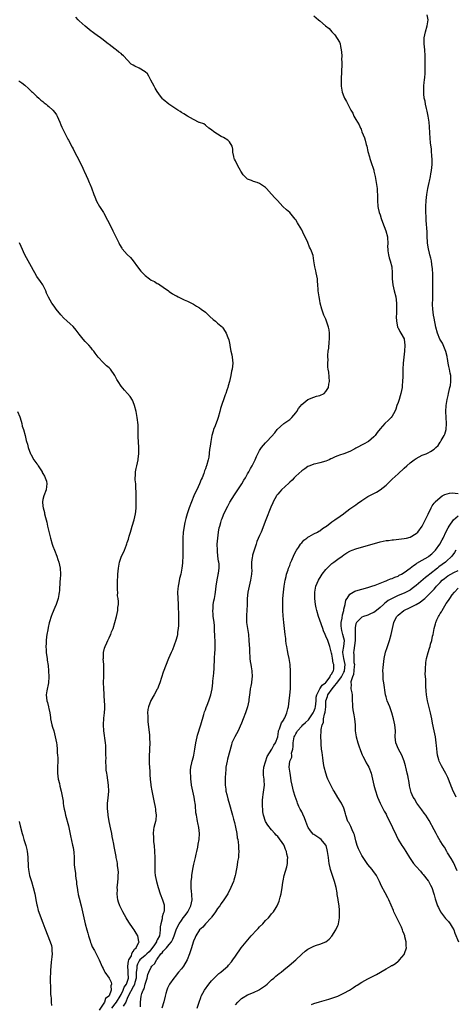
# Model space of a CAD drawing. Units: inches. Extents: x 2508000 to 2511000, y 1524000 to 1527000.
# Drawn here: x 2509093 to 2509238, y 1526308 to 1526635 of the extents above; entities that cross this region are included whole.
import ezdxf

# ---------------------------------------------------------------- set-up
doc = ezdxf.new("R2010")
doc.units = ezdxf.units.IN
doc.header["$MEASUREMENT"] = 0
doc.layers.add('LD25081524_10ft', color=83, linetype='Continuous')

msp = doc.modelspace()

# ---------------------------------------------------------------- linework, layer by layer
at = {"layer": 'LD25081524_10ft'}
for points, elevation in [([(2509133.4, 1526307.4), (2509133.43, 1526309), (2509133.64, 1526311), (2509133.92, 1526311.92), (2509134.34, 1526313), (2509134.59, 1526313.41), (2509135, 1526314.92), (2509135.66, 1526317), (2509135.85, 1526318.15), (2509136.15, 1526319), (2509137, 1526320.62), (2509137.22, 1526321), (2509138.17, 1526321.83), (2509138.78, 1526323), (2509139, 1526323.28), (2509140.21, 1526325), (2509140.6, 1526325.39), (2509141, 1526325.93), (2509142.02, 1526327), (2509143, 1526328.12), (2509143.67, 1526329), (2509144.12, 1526329.88), (2509144.57, 1526331), (2509145, 1526332.36), (2509145.24, 1526333), (2509145.8, 1526334.2), (2509146.26, 1526335), (2509147, 1526336.12), (2509147.65, 1526337), (2509148.21, 1526337.79), (2509149.16, 1526339), (2509150.2, 1526341), (2509150.56, 1526343), (2509150.53, 1526344.53), (2509150.49, 1526345), (2509150.38, 1526345.62), (2509150.27, 1526347), (2509150.3, 1526348.3), (2509150.23, 1526349), (2509150.43, 1526350.43), (2509150.48, 1526351), (2509150.86, 1526353.14), (2509151.19, 1526354.81), (2509151.69, 1526357), (2509151.9, 1526358.1), (2509152.14, 1526359), (2509152.45, 1526360.45), (2509152.6, 1526361.4), (2509152.89, 1526363), (2509153.04, 1526365), (2509152.83, 1526367), (2509152.47, 1526368.47), (2509152.37, 1526369), (2509152.26, 1526369.74), (2509151.99, 1526371), (2509151.86, 1526371.86), (2509151.74, 1526374.26), (2509151.62, 1526375), (2509151.51, 1526375.51), (2509151.29, 1526377), (2509150.82, 1526379), (2509150.38, 1526381), (2509150.24, 1526382.24), (2509150.11, 1526383), (2509150.11, 1526384.11), (2509150.01, 1526385), (2509149.99, 1526386.01), (2509150.11, 1526387), (2509150.45, 1526388.45), (2509150.54, 1526389), (2509151, 1526390.46), (2509151.15, 1526391), (2509151.52, 1526393), (2509151.79, 1526395), (2509152.02, 1526396.02), (2509152.21, 1526397), (2509152.38, 1526397.62), (2509153.47, 1526401), (2509154.5, 1526404.5), (2509154.71, 1526405.29), (2509155, 1526406.04), (2509155.23, 1526406.77), (2509155.55, 1526407.55), (2509156.09, 1526409), (2509156.3, 1526409.7), (2509156.79, 1526411), (2509157.24, 1526413), (2509157.48, 1526415), (2509157.51, 1526415.51), (2509157.78, 1526418.22), (2509157.86, 1526419.86), (2509158.03, 1526423), (2509158.16, 1526425), (2509158.18, 1526425.82), (2509158.25, 1526427), (2509158.21, 1526429), (2509158.12, 1526430.12), (2509158.11, 1526431), (2509158.03, 1526432.03), (2509158.04, 1526433), (2509157.98, 1526434.02), (2509157.88, 1526435), (2509157.78, 1526435.78), (2509157.6, 1526437), (2509157.59, 1526437.59), (2509157.44, 1526439), (2509157.53, 1526439.53), (2509157.62, 1526441), (2509157.8, 1526442.2), (2509158.01, 1526443), (2509158.24, 1526444.24), (2509158.35, 1526445), (2509158.6, 1526447), (2509158.9, 1526449.1), (2509159.21, 1526450.79), (2509159.28, 1526451), (2509159.37, 1526451.37), (2509159.61, 1526453), (2509159.55, 1526454.45), (2509159.48, 1526455), (2509159.35, 1526455.35), (2509159.16, 1526457), (2509159, 1526458.65), (2509158.97, 1526459), (2509158.95, 1526460.95), (2509159.07, 1526463), (2509159.34, 1526465), (2509159.61, 1526466.39), (2509159.77, 1526467), (2509160.13, 1526468.13), (2509160.37, 1526469), (2509160.52, 1526469.48), (2509161, 1526470.66), (2509161.15, 1526471), (2509162.43, 1526473.57), (2509163.14, 1526474.86), (2509164.65, 1526477.35), (2509167.05, 1526481), (2509167.77, 1526482.23), (2509168.29, 1526483), (2509169, 1526484.32), (2509169.42, 1526485), (2509169.95, 1526486.05), (2509170.55, 1526487), (2509171.53, 1526489), (2509171.97, 1526490.03), (2509172.45, 1526491), (2509173, 1526492.05), (2509173.63, 1526493), (2509175, 1526494.65), (2509175.18, 1526494.82), (2509175.42, 1526495), (2509177, 1526496.69), (2509178.04, 1526497.96), (2509178.82, 1526499), (2509181.09, 1526501), (2509183, 1526502.39), (2509183.67, 1526503), (2509185, 1526504.57), (2509185.33, 1526505), (2509185.96, 1526506.04), (2509187, 1526507.31), (2509189, 1526508.95), (2509191, 1526509.78), (2509191.94, 1526510.06), (2509193, 1526510.32), (2509194.41, 1526511), (2509195, 1526511.62), (2509195.87, 1526513), (2509195.98, 1526514.02), (2509196.24, 1526515), (2509195.97, 1526518.03), (2509195.77, 1526519), (2509195.67, 1526519.67), (2509195.69, 1526521), (2509195.77, 1526522.23), (2509195.72, 1526523), (2509195.71, 1526523.71), (2509195.83, 1526525), (2509196, 1526526), (2509196.09, 1526528.09), (2509196.21, 1526529), (2509196.23, 1526529.77), (2509196.23, 1526531), (2509196.09, 1526532.09), (2509195.94, 1526533), (2509195.38, 1526534.62), (2509195.26, 1526535), (2509195, 1526535.62), (2509194.36, 1526537), (2509193.62, 1526539), (2509193.14, 1526541), (2509193, 1526541.85), (2509192.77, 1526543), (2509192.49, 1526545), (2509192.47, 1526545.53), (2509192.36, 1526547), (2509192.24, 1526548.24), (2509192.2, 1526549), (2509191.82, 1526551), (2509191.71, 1526551.71), (2509191.36, 1526553), (2509191.02, 1526554.98), (2509190.75, 1526556.75), (2509190.22, 1526558.22), (2509189.9, 1526559), (2509189.55, 1526559.55), (2509188.97, 1526561.03), (2509188.1, 1526563), (2509187.72, 1526563.72), (2509187, 1526565.23), (2509185.92, 1526567), (2509185.6, 1526567.6), (2509185, 1526568.64), (2509184.84, 1526568.84), (2509183, 1526571.06), (2509181.97, 1526571.97), (2509180.75, 1526573), (2509178.94, 1526575), (2509178, 1526576), (2509177.11, 1526577), (2509177, 1526577.1), (2509175.32, 1526579), (2509175, 1526579.3), (2509174.01, 1526580.01), (2509173, 1526580.7), (2509172.15, 1526581), (2509171, 1526581.36), (2509170.35, 1526581.65), (2509169, 1526582.12), (2509167.54, 1526583.54), (2509166.74, 1526584.74), (2509166.64, 1526585), (2509166.2, 1526585.8), (2509165.51, 1526587), (2509165, 1526588.17), (2509164.7, 1526588.7), (2509164.54, 1526589), (2509164.4, 1526589.6), (2509164.14, 1526591), (2509164.06, 1526592.06), (2509163.87, 1526593), (2509163, 1526594.5), (2509162.43, 1526595), (2509161, 1526595.87), (2509160.27, 1526596.27), (2509159, 1526597.07), (2509157.83, 1526597.83), (2509157, 1526598.52), (2509156.17, 1526599), (2509155, 1526600), (2509154.42, 1526600.42), (2509153, 1526600.89), (2509152.94, 1526600.94), (2509151, 1526601.86), (2509149, 1526603.02), (2509147.81, 1526603.81), (2509147, 1526604.23), (2509146.55, 1526604.55), (2509145.78, 1526605), (2509142.83, 1526607), (2509141, 1526608.55), (2509140.78, 1526608.78), (2509139.54, 1526610.46), (2509139, 1526611.16), (2509138.3, 1526612.3), (2509137.96, 1526613), (2509136.9, 1526615), (2509136.23, 1526616.23), (2509135.75, 1526617), (2509135, 1526617.76), (2509133, 1526618.95), (2509131.55, 1526619.55), (2509131, 1526619.9), (2509130.29, 1526620.29), (2509127.76, 1526623), (2509127.37, 1526623.37), (2509127, 1526623.75), (2509126.22, 1526624.22), (2509125.31, 1526625), (2509125, 1526625.21), (2509124, 1526626), (2509123, 1526626.75), (2509122.72, 1526627), (2509121.73, 1526627.73), (2509121, 1526628.33), (2509120.1, 1526629), (2509119, 1526629.76), (2509118.29, 1526630.29), (2509117.36, 1526631), (2509117, 1526631.25), (2509115, 1526632.84), (2509113, 1526634.68), (2509112.69, 1526635), (2509111.89, 1526635.89)], 7580), ([(2509191, 1526636.26), (2509192.51, 1526635), (2509193, 1526634.63), (2509194.91, 1526633), (2509196.06, 1526632.06), (2509196.99, 1526631), (2509197.97, 1526629.97), (2509198.8, 1526628.8), (2509199.51, 1526627.51), (2509199.72, 1526627), (2509199.89, 1526626.11), (2509200.15, 1526625), (2509200.23, 1526624.23), (2509200.27, 1526623), (2509200.24, 1526621.76), (2509200.28, 1526621), (2509200.28, 1526620.28), (2509200.24, 1526617.76), (2509200.18, 1526617), (2509200.09, 1526616.09), (2509200.08, 1526615), (2509200.11, 1526613.89), (2509200.07, 1526613), (2509200.39, 1526611), (2509201, 1526609.55), (2509201.19, 1526609), (2509201.88, 1526607.88), (2509202.28, 1526607), (2509203, 1526605.69), (2509203.33, 1526605), (2509203.95, 1526603.95), (2509204.35, 1526603), (2509205, 1526601.88), (2509205.48, 1526601), (2509206.08, 1526600.08), (2509206.52, 1526599), (2509206.69, 1526598.69), (2509207, 1526597.81), (2509207.84, 1526595.84), (2509208.03, 1526595), (2509208.39, 1526593.61), (2509208.58, 1526593), (2509209, 1526591.28), (2509209.49, 1526589.49), (2509209.6, 1526589), (2509209.93, 1526587.93), (2509210.9, 1526585.1), (2509211, 1526584.74), (2509211.43, 1526583), (2509211.78, 1526581), (2509212.02, 1526579), (2509212.09, 1526577.91), (2509212.13, 1526577), (2509212.12, 1526576.12), (2509212.14, 1526575), (2509212.27, 1526573), (2509212.42, 1526572.42), (2509212.7, 1526571), (2509213, 1526570.26), (2509213.39, 1526569), (2509213.87, 1526567.87), (2509214.39, 1526566.39), (2509214.98, 1526565), (2509215.47, 1526563), (2509215.53, 1526562.47), (2509215.59, 1526561), (2509215.52, 1526559.52), (2509215.55, 1526559), (2509215.65, 1526558.35), (2509215.79, 1526557), (2509216.04, 1526556.04), (2509216.38, 1526555), (2509216.89, 1526553), (2509217.04, 1526551), (2509217.08, 1526549), (2509217.31, 1526547), (2509217.76, 1526545), (2509218.23, 1526543), (2509218.51, 1526541), (2509218.5, 1526540.5), (2509218.53, 1526539), (2509218.49, 1526537.51), (2509218.37, 1526536.37), (2509218.44, 1526535), (2509218.85, 1526533.15), (2509218.86, 1526533), (2509218.89, 1526532.89), (2509219, 1526532.72), (2509219.54, 1526531.54), (2509219.93, 1526531), (2509221, 1526529.14), (2509221.05, 1526529), (2509221.3, 1526527), (2509221.15, 1526525), (2509220.88, 1526523), (2509220.69, 1526521), (2509220.61, 1526519), (2509220.58, 1526517.42), (2509220.61, 1526516.61), (2509220.53, 1526515), (2509220.37, 1526513.63), (2509220.34, 1526513), (2509219.96, 1526511), (2509219.75, 1526510.25), (2509219.34, 1526509), (2509219, 1526508), (2509218.63, 1526507), (2509218.23, 1526505.77), (2509217.9, 1526505), (2509217, 1526503.44), (2509216.69, 1526503), (2509215.85, 1526502.15), (2509214.62, 1526501), (2509213, 1526499.27), (2509212.02, 1526497.98), (2509211.36, 1526497), (2509211, 1526496.58), (2509209.13, 1526495), (2509209, 1526494.9), (2509207.74, 1526494.26), (2509205, 1526492.78), (2509204.6, 1526492.6), (2509203, 1526491.77), (2509201.01, 1526490.98), (2509199.53, 1526490.47), (2509199, 1526490.26), (2509198.07, 1526489.93), (2509197, 1526489.39), (2509196.71, 1526489.29), (2509196.12, 1526489), (2509195, 1526488.51), (2509193, 1526487.93), (2509191.65, 1526487.65), (2509191, 1526487.48), (2509189.7, 1526487), (2509189, 1526486.71), (2509188.01, 1526485.99), (2509187, 1526485.34), (2509185, 1526483.52), (2509184.5, 1526483), (2509183.78, 1526482.22), (2509183, 1526481.54), (2509182.73, 1526481.27), (2509180.32, 1526479), (2509179.7, 1526478.3), (2509179, 1526477.56), (2509178.75, 1526477.25), (2509178.58, 1526477), (2509177.5, 1526475), (2509177.35, 1526474.65), (2509176.76, 1526473.24), (2509175.05, 1526469), (2509173.5, 1526465), (2509173, 1526463.82), (2509172.13, 1526461.87), (2509171.81, 1526461), (2509171.14, 1526459), (2509170.66, 1526457.34), (2509170.6, 1526457), (2509170.58, 1526456.58), (2509170.34, 1526455), (2509170.29, 1526453.71), (2509170.34, 1526453), (2509170.36, 1526452.36), (2509170.32, 1526451), (2509170.02, 1526449), (2509169.51, 1526447), (2509169.08, 1526445), (2509168.89, 1526443), (2509168.86, 1526441.14), (2509168.82, 1526440.82), (2509168.64, 1526437.36), (2509168.59, 1526437), (2509168.6, 1526436.6), (2509168.69, 1526435), (2509169.01, 1526433), (2509169.3, 1526431), (2509169.46, 1526429), (2509169.52, 1526427.52), (2509169.6, 1526426.4), (2509169.65, 1526425), (2509169.73, 1526423.73), (2509169.8, 1526423), (2509169.91, 1526422.09), (2509170.07, 1526421), (2509170.22, 1526420.22), (2509170.37, 1526419), (2509170.48, 1526417), (2509170.4, 1526416.4), (2509170.27, 1526415), (2509170.11, 1526413.89), (2509169.91, 1526413), (2509169.72, 1526411.72), (2509169.62, 1526411), (2509169.47, 1526409.47), (2509169.4, 1526409), (2509169.01, 1526407), (2509168.33, 1526405), (2509167.52, 1526403), (2509167, 1526401.6), (2509166.56, 1526400.56), (2509165.85, 1526399), (2509164.76, 1526397), (2509164.58, 1526396.58), (2509163.82, 1526395), (2509163.61, 1526394.39), (2509162.37, 1526389.63), (2509162.19, 1526389), (2509161.82, 1526387), (2509161.77, 1526386.23), (2509161.51, 1526383.51), (2509161.51, 1526383), (2509161.54, 1526382.46), (2509161.51, 1526381), (2509161.72, 1526379.72), (2509161.82, 1526379), (2509162.07, 1526377.93), (2509162.48, 1526376.48), (2509163, 1526374.56), (2509163.81, 1526371.81), (2509163.97, 1526371), (2509164.28, 1526369.72), (2509164.6, 1526368.6), (2509165, 1526367.02), (2509165.4, 1526365), (2509165.58, 1526363.58), (2509165.71, 1526363), (2509165.86, 1526362.14), (2509165.95, 1526361), (2509165.94, 1526359.94), (2509166.05, 1526359), (2509165.94, 1526357.94), (2509165.93, 1526357), (2509165.7, 1526355.7), (2509165.56, 1526354.44), (2509165, 1526351.5), (2509164.89, 1526351), (2509164.47, 1526349.53), (2509164.3, 1526349), (2509163.45, 1526347), (2509162.4, 1526345), (2509161.09, 1526342.91), (2509160.27, 1526341.73), (2509159.73, 1526341), (2509159, 1526340.1), (2509158.32, 1526339), (2509157.79, 1526338.21), (2509157, 1526337.23), (2509156.86, 1526337), (2509155, 1526334.95), (2509154.11, 1526333.89), (2509153, 1526332.99), (2509151.77, 1526331), (2509151.57, 1526330.43), (2509151, 1526329.19), (2509150.9, 1526328.9), (2509150.36, 1526327), (2509149.73, 1526325), (2509148.95, 1526323), (2509147.7, 1526321), (2509147, 1526320.11), (2509146.08, 1526319), (2509145.61, 1526318.39), (2509145, 1526317.67), (2509144.46, 1526317), (2509143.05, 1526314.95), (2509142.41, 1526313.59), (2509142.16, 1526313), (2509141.84, 1526311.84), (2509141.57, 1526311), (2509141.16, 1526309.16), (2509140.55, 1526307)], 7570), ([(2509152.25, 1526307), (2509152.87, 1526309), (2509153.44, 1526310.56), (2509153.62, 1526311), (2509154.71, 1526313), (2509156.13, 1526315), (2509157, 1526316.08), (2509157.86, 1526317), (2509159.47, 1526318.53), (2509160.08, 1526319), (2509161, 1526319.78), (2509162.39, 1526321), (2509162.69, 1526321.31), (2509163.64, 1526322.36), (2509164.15, 1526323), (2509165, 1526324.25), (2509166.91, 1526327), (2509168.5, 1526329), (2509170.2, 1526331), (2509172.07, 1526333), (2509172.54, 1526333.46), (2509173, 1526333.95), (2509174.04, 1526335), (2509175, 1526336.05), (2509175.91, 1526337), (2509176.42, 1526337.58), (2509177, 1526338.33), (2509177.32, 1526338.68), (2509177.57, 1526339), (2509178.45, 1526340.45), (2509178.8, 1526341), (2509179.48, 1526342.52), (2509179.64, 1526343), (2509179.87, 1526343.87), (2509180.21, 1526345), (2509180.54, 1526347), (2509180.75, 1526348.75), (2509180.78, 1526349.22), (2509181.15, 1526351), (2509182.05, 1526353.95), (2509182.27, 1526355), (2509182.28, 1526356.28), (2509182.4, 1526357), (2509182.07, 1526358.07), (2509181.98, 1526359), (2509181.64, 1526359.64), (2509181.12, 1526361), (2509181, 1526361.23), (2509179, 1526363.92), (2509178.45, 1526364.45), (2509178.04, 1526365), (2509177, 1526366.15), (2509175.72, 1526367.72), (2509175, 1526369), (2509174.34, 1526371), (2509174.11, 1526372.11), (2509174.08, 1526373), (2509173.98, 1526373.98), (2509174, 1526376), (2509174.03, 1526377), (2509174.14, 1526377.86), (2509174.6, 1526381), (2509174.51, 1526382.51), (2509174.52, 1526383), (2509174.33, 1526384.33), (2509174.3, 1526385), (2509174.33, 1526385.67), (2509174.43, 1526387), (2509175, 1526388.76), (2509175.52, 1526390.48), (2509177.09, 1526393), (2509177.7, 1526394.3), (2509178.33, 1526395), (2509179, 1526397), (2509179.22, 1526398.78), (2509179.3, 1526399), (2509179.65, 1526399.65), (2509180.31, 1526401.69), (2509181, 1526402.66), (2509181.1, 1526402.9), (2509181.21, 1526403), (2509181.4, 1526403.4), (2509182.02, 1526405), (2509182.37, 1526406.37), (2509182.55, 1526407), (2509182.87, 1526409), (2509183.08, 1526410.92), (2509183.23, 1526413), (2509183.31, 1526414.69), (2509183.28, 1526415.28), (2509183.3, 1526417), (2509183.27, 1526418.73), (2509183.15, 1526421), (2509182.85, 1526423), (2509182.49, 1526424.49), (2509182.29, 1526425.71), (2509182.02, 1526427), (2509181.87, 1526427.87), (2509181.76, 1526429), (2509181.66, 1526429.66), (2509181.53, 1526431), (2509181.04, 1526435), (2509180.82, 1526437.18), (2509180.73, 1526439), (2509180.69, 1526441.31), (2509180.74, 1526443), (2509180.89, 1526445), (2509181.12, 1526447), (2509181.46, 1526449), (2509181.77, 1526450.23), (2509181.98, 1526451), (2509182.48, 1526452.48), (2509182.64, 1526453), (2509183, 1526453.95), (2509183.26, 1526454.74), (2509183.66, 1526455.66), (2509184.43, 1526457.57), (2509185, 1526458.52), (2509185.16, 1526458.84), (2509185.26, 1526459), (2509185.89, 1526459.89), (2509186.61, 1526461), (2509186.75, 1526461.25), (2509187, 1526461.47), (2509187.68, 1526462.32), (2509188.65, 1526463), (2509189, 1526463.27), (2509189.5, 1526463.5), (2509191, 1526464.39), (2509192.28, 1526465), (2509192.7, 1526465.3), (2509193, 1526465.43), (2509193.87, 1526466.13), (2509195, 1526466.82), (2509195.26, 1526467), (2509197, 1526468.37), (2509198.04, 1526469), (2509199.77, 1526470.23), (2509200.84, 1526471), (2509201, 1526471.15), (2509203, 1526472.7), (2509205, 1526473.98), (2509205.57, 1526474.43), (2509207, 1526475.45), (2509208.31, 1526476.31), (2509209, 1526476.79), (2509209.37, 1526477), (2509210.46, 1526477.54), (2509211, 1526477.78), (2509211.8, 1526478.2), (2509213, 1526478.96), (2509215, 1526480.61), (2509216.24, 1526481.76), (2509217, 1526482.5), (2509219, 1526484.36), (2509221, 1526486.18), (2509221.92, 1526487), (2509223, 1526487.92), (2509224.39, 1526489), (2509225, 1526489.43), (2509226, 1526490), (2509227, 1526490.48), (2509228.35, 1526491), (2509229, 1526491.27), (2509229.76, 1526491.76), (2509231, 1526492.47), (2509231.59, 1526493), (2509232.28, 1526493.72), (2509233, 1526494.79), (2509233.1, 1526494.9), (2509233.33, 1526495.33), (2509234.34, 1526497), (2509234.55, 1526497.45), (2509234.96, 1526499), (2509235.09, 1526501), (2509234.97, 1526503), (2509234.89, 1526505), (2509235, 1526507), (2509235.33, 1526509), (2509235.69, 1526510.31), (2509235.78, 1526511), (2509235.95, 1526511.95), (2509236.24, 1526513), (2509236.38, 1526513.62), (2509236.55, 1526515), (2509236.5, 1526517), (2509236.33, 1526517.67), (2509236.07, 1526519), (2509235.92, 1526519.92), (2509235.63, 1526521), (2509235.4, 1526522.6), (2509235.35, 1526523), (2509235.3, 1526523.3), (2509234.92, 1526524.92), (2509233.72, 1526527.72), (2509232.93, 1526529), (2509232.13, 1526531), (2509231.57, 1526533), (2509231, 1526535.95), (2509230.83, 1526537), (2509230.57, 1526539), (2509230.49, 1526540.49), (2509230.51, 1526542.51), (2509230.58, 1526545), (2509230.57, 1526545.43), (2509230.57, 1526547), (2509230.55, 1526548.55), (2509230.53, 1526549), (2509230.51, 1526550.51), (2509230.42, 1526552.42), (2509230.38, 1526553), (2509230.25, 1526553.75), (2509230.07, 1526555), (2509229.9, 1526555.9), (2509229.58, 1526557), (2509229.5, 1526557.5), (2509229.07, 1526559), (2509228.82, 1526560.82), (2509228.78, 1526561), (2509228.75, 1526561.25), (2509228.67, 1526563), (2509228.62, 1526564.62), (2509228.33, 1526568.33), (2509228.3, 1526569), (2509228.3, 1526569.7), (2509228.24, 1526571), (2509228.25, 1526573), (2509228.33, 1526575), (2509228.52, 1526577), (2509228.86, 1526579), (2509229.33, 1526581), (2509229.4, 1526581.4), (2509229.79, 1526583), (2509229.92, 1526583.92), (2509230.13, 1526585), (2509230.3, 1526587), (2509230.3, 1526588.3), (2509230.22, 1526590.22), (2509230.14, 1526591), (2509230.07, 1526592.07), (2509229.81, 1526594.19), (2509229.66, 1526595.66), (2509229.51, 1526597.51), (2509229.42, 1526599.42), (2509229.3, 1526601), (2509229.05, 1526603.05), (2509228.7, 1526604.7), (2509228.46, 1526605.54), (2509228.12, 1526607), (2509227.98, 1526607.98), (2509227.73, 1526609), (2509227.56, 1526610.44), (2509227.55, 1526611), (2509227.61, 1526611.61), (2509227.6, 1526613), (2509227.73, 1526614.27), (2509227.83, 1526615), (2509227.9, 1526615.9), (2509228, 1526617), (2509228.02, 1526617.98), (2509228, 1526620), (2509228.01, 1526623), (2509227.85, 1526625), (2509227.64, 1526627), (2509227.71, 1526629), (2509228.11, 1526631), (2509228.64, 1526633), (2509228.96, 1526635), (2509228.68, 1526636.68)], 7560), ([(2509093, 1526614.73), (2509094.02, 1526614.02), (2509095, 1526613.29), (2509096.18, 1526612.18), (2509097, 1526611.46), (2509097.22, 1526611.22), (2509097.49, 1526611), (2509099, 1526609.58), (2509099.68, 1526609), (2509100.33, 1526608.33), (2509101, 1526607.88), (2509101.43, 1526607.43), (2509102.04, 1526607), (2509102.53, 1526606.53), (2509103, 1526606.23), (2509104.33, 1526605), (2509105, 1526604.24), (2509105.48, 1526603.48), (2509105.75, 1526603), (2509106.59, 1526601), (2509107, 1526600.12), (2509107.32, 1526599.32), (2509107.98, 1526598.02), (2509108.65, 1526596.65), (2509109.33, 1526595.33), (2509109.53, 1526595), (2509110.74, 1526592.74), (2509111, 1526592.2), (2509111.42, 1526591.42), (2509112.25, 1526589.75), (2509113.45, 1526587.45), (2509114.29, 1526585.71), (2509114.62, 1526585), (2509114.72, 1526584.72), (2509115.32, 1526583.32), (2509115.88, 1526582.12), (2509116.37, 1526581), (2509116.57, 1526580.57), (2509117.17, 1526579.17), (2509117.93, 1526577), (2509118.23, 1526576.23), (2509118.83, 1526574.83), (2509119.84, 1526573), (2509121.08, 1526571.08), (2509121.24, 1526570.76), (2509122.5, 1526568.5), (2509123.2, 1526567), (2509124.21, 1526565), (2509124.46, 1526564.46), (2509125.46, 1526562.54), (2509126.21, 1526561), (2509126.47, 1526560.47), (2509127.22, 1526559.22), (2509127.37, 1526559), (2509129, 1526557.1), (2509130.08, 1526556.08), (2509131.03, 1526555.03), (2509132.41, 1526553), (2509133.55, 1526551.55), (2509134.05, 1526551), (2509135, 1526550.1), (2509136.4, 1526549), (2509137, 1526548.62), (2509138.11, 1526548.11), (2509139, 1526547.5), (2509139.35, 1526547.35), (2509139.84, 1526547), (2509141, 1526546.28), (2509142.67, 1526545), (2509142.88, 1526544.88), (2509143, 1526544.77), (2509144.08, 1526544.08), (2509145, 1526543.53), (2509145.34, 1526543.34), (2509145.99, 1526543), (2509147, 1526542.51), (2509147.93, 1526542.07), (2509149, 1526541.61), (2509150.77, 1526540.77), (2509151, 1526540.64), (2509152, 1526540), (2509153, 1526539.44), (2509153.6, 1526539), (2509155, 1526537.93), (2509156.06, 1526537), (2509156.5, 1526536.5), (2509157.54, 1526535.54), (2509158.3, 1526535), (2509158.65, 1526534.65), (2509159, 1526534.33), (2509160.62, 1526533), (2509160.8, 1526532.8), (2509161.59, 1526531.59), (2509161.93, 1526531), (2509162.44, 1526529.56), (2509162.76, 1526528.76), (2509163.08, 1526527.08), (2509163.09, 1526526.91), (2509163.49, 1526525), (2509163.8, 1526523.8), (2509163.93, 1526523), (2509163.99, 1526522.01), (2509164.1, 1526521), (2509164.03, 1526520.03), (2509163.87, 1526519), (2509163.67, 1526518.33), (2509163.43, 1526517), (2509162.96, 1526515), (2509162.51, 1526513.48), (2509162.41, 1526513), (2509162.13, 1526512.13), (2509161.73, 1526511), (2509161.51, 1526510.49), (2509160.05, 1526505.95), (2509159.82, 1526505), (2509159.24, 1526503), (2509159, 1526502.31), (2509158.2, 1526500.2), (2509157.72, 1526499), (2509157.53, 1526498.47), (2509157.13, 1526497), (2509157, 1526496.39), (2509156.74, 1526495), (2509156.54, 1526493.46), (2509156.36, 1526492.36), (2509156.11, 1526489.89), (2509155.93, 1526489), (2509155.4, 1526487), (2509155.28, 1526486.72), (2509155, 1526485.93), (2509154.74, 1526485.26), (2509154.48, 1526484.48), (2509153.88, 1526483), (2509153.6, 1526482.4), (2509153.05, 1526481), (2509152.12, 1526479), (2509151.75, 1526478.25), (2509151.19, 1526477), (2509150.37, 1526475), (2509149.63, 1526473), (2509148.97, 1526471), (2509148.53, 1526469.47), (2509148.38, 1526469), (2509148.16, 1526468.16), (2509147.9, 1526467), (2509147.79, 1526466.21), (2509147.58, 1526465), (2509147.47, 1526463), (2509147.51, 1526459), (2509147.49, 1526457), (2509147.39, 1526455), (2509147.34, 1526454.66), (2509147.17, 1526453), (2509146.77, 1526451), (2509146.39, 1526449.61), (2509146.14, 1526448.14), (2509145.9, 1526447), (2509145.82, 1526446.18), (2509145.75, 1526445), (2509145.99, 1526441), (2509145.98, 1526439.98), (2509146.05, 1526437.95), (2509146.05, 1526436.05), (2509146.08, 1526435), (2509146.06, 1526433.94), (2509145.98, 1526433), (2509145.76, 1526431.76), (2509145.68, 1526431), (2509145.57, 1526430.43), (2509145.14, 1526429), (2509144.04, 1526425.96), (2509143.58, 1526425), (2509142.73, 1526423), (2509141, 1526418.53), (2509139.86, 1526415), (2509139.64, 1526414.36), (2509139.09, 1526413), (2509139, 1526412.82), (2509138.01, 1526411), (2509136.88, 1526409.12), (2509136.04, 1526407), (2509135.86, 1526406.14), (2509135.75, 1526405), (2509135.85, 1526403.85), (2509135.81, 1526403), (2509135.87, 1526402.13), (2509136.42, 1526397.58), (2509136.46, 1526397), (2509136.45, 1526396.45), (2509136.49, 1526395), (2509136.39, 1526393), (2509136.38, 1526392.38), (2509136.3, 1526391), (2509136.32, 1526388.32), (2509136.48, 1526385.52), (2509136.49, 1526384.49), (2509136.61, 1526383), (2509136.84, 1526381.16), (2509136.86, 1526380.86), (2509137.17, 1526379.17), (2509137.83, 1526375.83), (2509138.33, 1526373.67), (2509138.45, 1526373), (2509138.46, 1526372.46), (2509138.68, 1526371), (2509138.49, 1526369.51), (2509138.38, 1526369), (2509138.21, 1526368.21), (2509137.85, 1526367), (2509137.69, 1526366.31), (2509137.64, 1526365), (2509137.77, 1526363.77), (2509137.74, 1526363), (2509137.78, 1526362.22), (2509137.93, 1526361), (2509138.09, 1526359), (2509138.15, 1526357), (2509138.13, 1526355), (2509138.15, 1526353.85), (2509138.14, 1526353), (2509138.19, 1526352.19), (2509138.31, 1526351), (2509138.72, 1526349), (2509139.33, 1526347), (2509140, 1526345), (2509140.76, 1526343), (2509141.27, 1526341.27), (2509141.3, 1526341), (2509141.25, 1526339.25), (2509141.19, 1526339), (2509141.12, 1526338.88), (2509141, 1526338.38), (2509140.63, 1526337.37), (2509140.61, 1526336.61), (2509140.18, 1526335), (2509140.01, 1526333.99), (2509140.01, 1526333), (2509139.87, 1526331.87), (2509139.71, 1526331), (2509139, 1526329.63), (2509138.77, 1526329.23), (2509138.69, 1526329), (2509138.03, 1526328.03), (2509137.17, 1526326.83), (2509136.26, 1526325.74), (2509135.58, 1526325), (2509135, 1526324.48), (2509133.24, 1526323), (2509133, 1526322.7), (2509132.37, 1526321.63), (2509132.17, 1526321), (2509132.15, 1526320.15), (2509132.03, 1526319), (2509132, 1526318), (2509132, 1526317), (2509131.58, 1526315.58), (2509131.46, 1526315), (2509131.35, 1526314.65), (2509131, 1526314.17), (2509130.61, 1526313.39), (2509129.65, 1526311.65), (2509129, 1526310.18), (2509128.7, 1526309.3), (2509128.5, 1526309), (2509127.69, 1526307.69)], 7590), ([(2509123.87, 1526307), (2509125, 1526308.43), (2509125.42, 1526309), (2509126.69, 1526311), (2509127, 1526311.56), (2509127.71, 1526313), (2509128.04, 1526313.96), (2509128.76, 1526315), (2509129, 1526315.68), (2509129.38, 1526317), (2509129.34, 1526318.66), (2509129.34, 1526319.34), (2509129.26, 1526321), (2509129.42, 1526322.58), (2509129.6, 1526323), (2509130.4, 1526324.4), (2509130.58, 1526325), (2509130.61, 1526325.39), (2509131, 1526325.78), (2509131.38, 1526326.62), (2509131.96, 1526327), (2509132.91, 1526328.91), (2509132.93, 1526329), (2509132.9, 1526329.1), (2509132.58, 1526331), (2509131.95, 1526331.95), (2509131.3, 1526333), (2509131, 1526333.41), (2509129.57, 1526335.57), (2509128.71, 1526337), (2509127.54, 1526339), (2509126.69, 1526340.69), (2509126.56, 1526341), (2509126.16, 1526342.16), (2509125.94, 1526343), (2509125.81, 1526343.81), (2509125.69, 1526345), (2509125.74, 1526346.26), (2509125.72, 1526347), (2509125.77, 1526347.77), (2509125.95, 1526349.95), (2509125.99, 1526351), (2509126.06, 1526352.06), (2509125.98, 1526353), (2509125.77, 1526354.23), (2509125.76, 1526355), (2509125.71, 1526355.71), (2509125.39, 1526357), (2509125.35, 1526357.35), (2509124.95, 1526359), (2509124.64, 1526360.64), (2509124.57, 1526361.43), (2509124.28, 1526363), (2509124.02, 1526364.02), (2509123.9, 1526365), (2509123.61, 1526366.39), (2509123.01, 1526369), (2509122.66, 1526371), (2509122.54, 1526372.54), (2509122.47, 1526373), (2509122.45, 1526373.55), (2509122.51, 1526375), (2509122.72, 1526376.72), (2509122.92, 1526379), (2509122.83, 1526381), (2509122.33, 1526384.33), (2509122.19, 1526385), (2509122.06, 1526385.94), (2509121.98, 1526387), (2509121.93, 1526389), (2509121.97, 1526390.03), (2509121.95, 1526391), (2509121.91, 1526391.91), (2509121.93, 1526393), (2509121.86, 1526394.14), (2509121.79, 1526395), (2509121.29, 1526399), (2509121.17, 1526401), (2509121.28, 1526403.28), (2509121.46, 1526405), (2509121.54, 1526406.46), (2509121.57, 1526407.57), (2509121.49, 1526409), (2509121.32, 1526410.68), (2509121.32, 1526411.32), (2509121.2, 1526413), (2509121.18, 1526415.18), (2509121.22, 1526417), (2509121.24, 1526418.76), (2509121.27, 1526419.26), (2509121.19, 1526421), (2509121.07, 1526422.93), (2509121.09, 1526423.09), (2509121.14, 1526425), (2509121.51, 1526426.49), (2509121.67, 1526427), (2509122.19, 1526428.19), (2509122.57, 1526429), (2509122.72, 1526429.28), (2509123, 1526429.93), (2509123.37, 1526430.63), (2509123.53, 1526431), (2509123.84, 1526431.84), (2509124.31, 1526433), (2509124.89, 1526435), (2509125.45, 1526437), (2509125.88, 1526439), (2509125.93, 1526439.93), (2509126.06, 1526441), (2509126.1, 1526441.9), (2509125.99, 1526443), (2509125.83, 1526443.83), (2509125.84, 1526445), (2509125.75, 1526445.75), (2509125.77, 1526447), (2509125.77, 1526447.77), (2509125.81, 1526449), (2509125.87, 1526450.13), (2509125.93, 1526451), (2509126.04, 1526452.04), (2509126.11, 1526453), (2509126.38, 1526454.38), (2509126.47, 1526455), (2509127, 1526456.65), (2509127.16, 1526457), (2509127.8, 1526458.2), (2509128.15, 1526459), (2509128.77, 1526460.77), (2509128.9, 1526461.1), (2509129, 1526461.48), (2509129.38, 1526462.62), (2509129.64, 1526463.64), (2509130.07, 1526465), (2509130.31, 1526465.69), (2509130.68, 1526467), (2509131.3, 1526469), (2509131.75, 1526471), (2509131.86, 1526471.86), (2509131.95, 1526473), (2509131.93, 1526474.07), (2509131.99, 1526475), (2509131.98, 1526478.02), (2509131.91, 1526479.91), (2509131.83, 1526481), (2509131.69, 1526482.31), (2509131.7, 1526483), (2509131.8, 1526483.8), (2509131.79, 1526485), (2509131.95, 1526486.05), (2509132.18, 1526487), (2509132.62, 1526489), (2509132.67, 1526489.33), (2509132.87, 1526491), (2509132.92, 1526493), (2509132.68, 1526496.68), (2509132.63, 1526497), (2509132.6, 1526497.4), (2509132.62, 1526500.62), (2509132.36, 1526503), (2509131.97, 1526505), (2509131.46, 1526507), (2509131.35, 1526507.35), (2509130.79, 1526508.79), (2509130.02, 1526510.02), (2509129.12, 1526511), (2509128.07, 1526512.07), (2509127, 1526513.37), (2509126, 1526515), (2509125.6, 1526515.6), (2509124.89, 1526517), (2509123.44, 1526519), (2509123, 1526519.44), (2509122.18, 1526520.18), (2509121, 1526521.3), (2509119.41, 1526523), (2509118.38, 1526524.38), (2509117.88, 1526525), (2509117.51, 1526525.51), (2509117, 1526526.13), (2509116.23, 1526527), (2509115, 1526528.26), (2509114.4, 1526529), (2509113, 1526530.67), (2509112.01, 1526532.01), (2509111, 1526533.16), (2509110.09, 1526534.09), (2509109, 1526535.04), (2509107.99, 1526535.99), (2509107, 1526537.03), (2509105.43, 1526539), (2509105, 1526539.61), (2509104.4, 1526540.4), (2509104.01, 1526541), (2509102.89, 1526542.89), (2509102.23, 1526544.23), (2509101.92, 1526545), (2509100.94, 1526547), (2509100.14, 1526548.14), (2509099, 1526549.85), (2509098.29, 1526551), (2509097.82, 1526551.82), (2509097.19, 1526553), (2509096.05, 1526555), (2509094.98, 1526557), (2509093.73, 1526559.73), (2509093.22, 1526561)], 7600), ([(2509092.6, 1526505), (2509093.28, 1526503.28), (2509093.76, 1526501.76), (2509093.97, 1526501), (2509094.15, 1526500.15), (2509094.52, 1526499), (2509095.09, 1526497), (2509095.39, 1526495.39), (2509095.56, 1526495), (2509095.83, 1526494.17), (2509096.1, 1526493), (2509096.91, 1526491), (2509097, 1526490.87), (2509097.98, 1526489), (2509099, 1526487.68), (2509099.27, 1526487.27), (2509099.4, 1526487), (2509100.71, 1526485), (2509100.79, 1526484.79), (2509101, 1526484.46), (2509101.49, 1526483.49), (2509101.77, 1526483), (2509102.14, 1526481.86), (2509102.31, 1526481), (2509102.16, 1526480.16), (2509102.11, 1526479), (2509101.31, 1526477), (2509101, 1526475.79), (2509100.83, 1526475), (2509101, 1526473.54), (2509101.05, 1526473), (2509101.49, 1526471.49), (2509101.56, 1526471), (2509101.86, 1526469.86), (2509102.25, 1526468.25), (2509102.57, 1526467), (2509103.42, 1526463.42), (2509103.51, 1526463), (2509104.11, 1526461), (2509104.33, 1526460.33), (2509104.84, 1526459), (2509105.58, 1526457), (2509105.9, 1526455.9), (2509106.24, 1526455), (2509106.69, 1526453), (2509106.8, 1526451), (2509106.72, 1526449.28), (2509106.66, 1526448.66), (2509106.52, 1526445.48), (2509106.44, 1526445), (2509106.3, 1526444.3), (2509106.06, 1526443), (2509105.43, 1526441), (2509105, 1526439.92), (2509104.11, 1526437.89), (2509103.79, 1526437), (2509103.23, 1526435.23), (2509103.11, 1526434.89), (2509102.69, 1526433.31), (2509102.58, 1526432.58), (2509102.27, 1526431), (2509102.19, 1526430.19), (2509102.05, 1526429), (2509102.05, 1526428.05), (2509102, 1526427), (2509102.05, 1526425.95), (2509102.13, 1526425), (2509102.24, 1526424.24), (2509102.37, 1526423), (2509102.46, 1526422.46), (2509102.7, 1526420.7), (2509102.9, 1526419), (2509102.99, 1526417), (2509102.83, 1526415), (2509102.31, 1526412.31), (2509102.13, 1526411), (2509102.31, 1526409), (2509102.49, 1526408.49), (2509102.86, 1526407), (2509102.9, 1526406.9), (2509103, 1526406.41), (2509103.27, 1526405), (2509103.51, 1526403.51), (2509103.57, 1526403), (2509104, 1526401), (2509104.22, 1526400.22), (2509104.58, 1526399), (2509105.12, 1526397), (2509105.48, 1526395), (2509105.57, 1526394.43), (2509105.71, 1526393), (2509105.75, 1526391.75), (2509105.85, 1526391), (2509105.9, 1526390.1), (2509105.91, 1526389), (2509105.87, 1526387), (2509105.88, 1526385), (2509105.98, 1526383.98), (2509106.12, 1526383), (2509106.49, 1526381.51), (2509106.65, 1526380.65), (2509107.08, 1526379), (2509107.7, 1526375.7), (2509107.75, 1526375), (2509107.85, 1526374.15), (2509108.1, 1526373), (2509108.31, 1526372.31), (2509108.54, 1526371), (2509109.46, 1526367.46), (2509109.83, 1526365.83), (2509110.16, 1526364.16), (2509110.86, 1526361.14), (2509111, 1526360.33), (2509111.22, 1526358.78), (2509111.33, 1526357), (2509111.41, 1526354.59), (2509111.59, 1526353), (2509111.82, 1526351.82), (2509111.87, 1526351), (2509111.99, 1526350.01), (2509112.14, 1526349), (2509112.2, 1526348.2), (2509112.38, 1526347), (2509112.64, 1526345.36), (2509112.67, 1526345), (2509112.72, 1526344.72), (2509113, 1526343.56), (2509113.69, 1526341), (2509114.16, 1526339), (2509114.57, 1526337), (2509115.02, 1526335.02), (2509115.58, 1526333), (2509115.92, 1526331.92), (2509116.17, 1526331), (2509116.66, 1526329.34), (2509116.82, 1526328.82), (2509117, 1526328.33), (2509117.41, 1526327.41), (2509118.09, 1526326.09), (2509118.7, 1526325), (2509119.49, 1526323.49), (2509119.68, 1526323), (2509120.68, 1526320.68), (2509121, 1526320.17), (2509121.38, 1526319.38), (2509121.62, 1526319), (2509123.05, 1526317), (2509123.67, 1526315.67), (2509123.8, 1526315), (2509123.57, 1526314.43), (2509123.66, 1526313), (2509123, 1526311.14), (2509122.93, 1526311), (2509121.8, 1526310.2), (2509121.41, 1526309), (2509119.69, 1526306.31)], 7610), ([(2509165, 1526308.14), (2509165.74, 1526309), (2509167, 1526310.17), (2509167.49, 1526310.51), (2509169, 1526311.4), (2509171, 1526312.24), (2509172.89, 1526313.11), (2509173, 1526313.17), (2509175, 1526314.57), (2509175.51, 1526315), (2509177, 1526316.39), (2509177.7, 1526317), (2509178.35, 1526317.65), (2509179.47, 1526318.53), (2509180.14, 1526319), (2509181, 1526319.7), (2509182.86, 1526321.14), (2509184.99, 1526323), (2509187, 1526324.97), (2509188.1, 1526325.9), (2509189, 1526326.61), (2509191, 1526327.56), (2509191.91, 1526327.91), (2509193, 1526328.22), (2509195, 1526329.02), (2509196.09, 1526329.91), (2509197, 1526330.87), (2509198.37, 1526333), (2509199, 1526334.42), (2509199.16, 1526334.84), (2509199.21, 1526335), (2509199.53, 1526337), (2509199.58, 1526338.42), (2509199.58, 1526339), (2509199.51, 1526339.51), (2509199.43, 1526341), (2509199.15, 1526342.85), (2509199.09, 1526343.09), (2509199, 1526343.59), (2509198.76, 1526344.76), (2509198.75, 1526345), (2509198.72, 1526345.28), (2509198.38, 1526347), (2509197.88, 1526349), (2509196.67, 1526352.67), (2509196.57, 1526353), (2509196.47, 1526353.53), (2509196.12, 1526355), (2509195.95, 1526355.95), (2509195.84, 1526357), (2509195.59, 1526359), (2509195.5, 1526359.5), (2509195.08, 1526361), (2509195, 1526361.14), (2509193.41, 1526363), (2509193, 1526363.32), (2509191.96, 1526363.96), (2509191, 1526364.63), (2509190.8, 1526364.8), (2509189.87, 1526365.87), (2509189.11, 1526367), (2509189, 1526367.2), (2509188.35, 1526369), (2509187.87, 1526370.13), (2509187.41, 1526371.41), (2509187, 1526372.11), (2509186.72, 1526372.72), (2509186.52, 1526373), (2509186.05, 1526373.95), (2509185.57, 1526375), (2509185.43, 1526375.43), (2509184.79, 1526377.21), (2509184.27, 1526379), (2509184.05, 1526380.05), (2509183.8, 1526381), (2509183.52, 1526382.48), (2509183.39, 1526383.39), (2509183.1, 1526385), (2509182.86, 1526387), (2509183.07, 1526389), (2509183.67, 1526390.33), (2509183.65, 1526391), (2509183.6, 1526391.6), (2509184, 1526393), (2509184.19, 1526393.81), (2509184.16, 1526395), (2509184.4, 1526396.4), (2509184.51, 1526397), (2509184.65, 1526397.34), (2509185, 1526397.99), (2509185.39, 1526398.61), (2509185.57, 1526399), (2509187, 1526400.62), (2509187.36, 1526401), (2509188.21, 1526401.79), (2509189.28, 1526402.72), (2509189.45, 1526403), (2509190.79, 1526405), (2509191, 1526405.47), (2509191.41, 1526406.59), (2509191.53, 1526407), (2509191.74, 1526409), (2509191.81, 1526410.19), (2509191.97, 1526411), (2509193, 1526412.98), (2509193.76, 1526414.24), (2509194.93, 1526415), (2509195, 1526415.09), (2509196.45, 1526417), (2509196.52, 1526417.48), (2509197, 1526417.9), (2509197.29, 1526418.71), (2509197.55, 1526419), (2509197.64, 1526419.64), (2509197.68, 1526421), (2509197.49, 1526421.49), (2509197.19, 1526423.19), (2509197, 1526424.51), (2509196.86, 1526424.86), (2509196.74, 1526425.26), (2509196.34, 1526427), (2509196, 1526428), (2509195.62, 1526429), (2509195, 1526430.5), (2509194.78, 1526431), (2509194.26, 1526432.26), (2509193.98, 1526433), (2509193, 1526435.75), (2509192.6, 1526437), (2509192.02, 1526439), (2509191.82, 1526439.82), (2509191.58, 1526441), (2509191.31, 1526443), (2509191.3, 1526445), (2509191.71, 1526447), (2509192.59, 1526449), (2509193.5, 1526450.5), (2509193.83, 1526451), (2509195, 1526452.54), (2509196.17, 1526453.83), (2509197, 1526454.55), (2509197.64, 1526455), (2509199, 1526456.05), (2509200.42, 1526457), (2509201, 1526457.42), (2509201.95, 1526458.05), (2509203, 1526458.66), (2509203.23, 1526458.77), (2509203.79, 1526459), (2509205, 1526459.44), (2509208.4, 1526460.4), (2509210.42, 1526461), (2509213, 1526461.7), (2509215, 1526462.15), (2509215.77, 1526462.23), (2509217, 1526462.45), (2509217.53, 1526462.47), (2509221, 1526462.83), (2509221.85, 1526463), (2509223, 1526463.31), (2509225, 1526464.47), (2509225.53, 1526465), (2509227, 1526466.94), (2509228.35, 1526469.65), (2509229, 1526470.88), (2509229.97, 1526473), (2509230.32, 1526473.68), (2509231, 1526474.53), (2509231.17, 1526474.83), (2509231.31, 1526475), (2509233, 1526476.51), (2509233.68, 1526477), (2509234.49, 1526477.51), (2509236.09, 1526477.91), (2509237, 1526478.01), (2509239, 1526477.79)], 7550), ([(2509190.26, 1526308.26), (2509191, 1526308.52), (2509192.91, 1526309.09), (2509196.05, 1526309.95), (2509197, 1526310.28), (2509199, 1526311.02), (2509201, 1526311.94), (2509202.84, 1526313), (2509204.17, 1526313.83), (2509205, 1526314.42), (2509205.36, 1526314.64), (2509207, 1526315.68), (2509209, 1526316.74), (2509210.53, 1526317.47), (2509211.8, 1526318.2), (2509215, 1526320.11), (2509216.65, 1526321), (2509216.87, 1526321.13), (2509217, 1526321.22), (2509218.14, 1526321.86), (2509219, 1526322.58), (2509219.25, 1526322.75), (2509219.5, 1526323), (2509221, 1526324.77), (2509221.14, 1526325), (2509221.18, 1526325.18), (2509221.76, 1526327), (2509221.67, 1526327.67), (2509221.68, 1526329), (2509221.3, 1526330.7), (2509221.21, 1526331), (2509221, 1526331.59), (2509220.61, 1526332.61), (2509220.5, 1526333), (2509220.12, 1526333.88), (2509219.62, 1526335), (2509218.75, 1526336.75), (2509218.61, 1526337), (2509217.63, 1526339), (2509217.44, 1526339.43), (2509216.76, 1526341.24), (2509215.97, 1526343), (2509215.59, 1526343.59), (2509214.73, 1526345.27), (2509213.52, 1526347.52), (2509212.86, 1526349), (2509211.81, 1526351), (2509210.65, 1526352.65), (2509210.42, 1526353), (2509209, 1526354.72), (2509208.06, 1526356.06), (2509207.42, 1526357), (2509207, 1526357.67), (2509206.51, 1526358.51), (2509206.26, 1526359), (2509205.87, 1526359.87), (2509205.41, 1526361), (2509205, 1526362.48), (2509204.5, 1526364.5), (2509204.34, 1526365), (2509203.77, 1526366.23), (2509203.31, 1526367.31), (2509202.6, 1526368.6), (2509202.36, 1526369), (2509201.62, 1526371), (2509201.51, 1526371.51), (2509201.12, 1526373), (2509201, 1526373.32), (2509200.25, 1526375), (2509199.74, 1526375.74), (2509198.96, 1526376.96), (2509197.73, 1526379), (2509197.46, 1526379.46), (2509196.77, 1526380.77), (2509195.7, 1526383), (2509195.5, 1526383.5), (2509194.97, 1526384.97), (2509194.43, 1526387), (2509194.22, 1526388.22), (2509193.96, 1526390.04), (2509193.86, 1526391), (2509193.8, 1526391.8), (2509193.6, 1526393), (2509193.44, 1526394.56), (2509193.42, 1526395), (2509193.42, 1526395.42), (2509193.38, 1526397), (2509193.46, 1526399), (2509193.46, 1526399.46), (2509193.76, 1526401), (2509194.22, 1526401.78), (2509194.28, 1526403), (2509194.54, 1526404.54), (2509194.82, 1526405.18), (2509194.96, 1526407), (2509195.04, 1526409), (2509195.57, 1526410.43), (2509195.7, 1526411), (2509197.13, 1526413), (2509197.53, 1526413.53), (2509199, 1526415.35), (2509200.21, 1526417), (2509201, 1526418.54), (2509201.17, 1526418.83), (2509201.21, 1526419), (2509201.38, 1526421), (2509200.94, 1526423), (2509200.69, 1526425), (2509200.7, 1526425.3), (2509201, 1526427), (2509201.17, 1526429), (2509201, 1526429.8), (2509200.7, 1526431), (2509200.33, 1526432.33), (2509200.18, 1526433), (2509200.13, 1526433.87), (2509200.13, 1526435), (2509200.43, 1526436.43), (2509200.5, 1526437.5), (2509200.93, 1526439), (2509201, 1526439.38), (2509201.41, 1526441), (2509201.66, 1526442.34), (2509202.14, 1526443), (2509203, 1526444.35), (2509204.05, 1526445), (2509204.66, 1526445.34), (2509205, 1526445.47), (2509209, 1526446.57), (2509209.3, 1526446.7), (2509210.28, 1526447), (2509211.37, 1526447.37), (2509213, 1526448.03), (2509214.67, 1526448.67), (2509215, 1526448.83), (2509215.46, 1526449), (2509216.52, 1526449.48), (2509217, 1526449.61), (2509217.94, 1526450.06), (2509219, 1526450.41), (2509219.36, 1526450.64), (2509220.11, 1526451), (2509221, 1526451.53), (2509223, 1526453.02), (2509224.08, 1526453.92), (2509225, 1526454.49), (2509225.28, 1526454.72), (2509227, 1526455.65), (2509229, 1526456.82), (2509229.24, 1526457), (2509230.21, 1526457.79), (2509231, 1526458.53), (2509231.43, 1526459), (2509232.83, 1526461), (2509233.63, 1526462.37), (2509233.96, 1526463), (2509235, 1526465.17), (2509235.61, 1526466.39), (2509235.98, 1526467), (2509237.38, 1526469), (2509239, 1526470.4)], 7540), ([(2509238.17, 1526459), (2509237.74, 1526458.26), (2509236.88, 1526457), (2509235, 1526455.22), (2509234.75, 1526455), (2509232.56, 1526453.44), (2509232.05, 1526453), (2509229.51, 1526451), (2509229, 1526450.57), (2509228.09, 1526449.91), (2509225, 1526447.3), (2509223.73, 1526446.27), (2509223, 1526445.76), (2509221.64, 1526445), (2509221, 1526444.69), (2509219, 1526443.91), (2509217, 1526443), (2509215.75, 1526442.25), (2509215, 1526441.7), (2509214.58, 1526441.42), (2509214.16, 1526441), (2509213, 1526439.93), (2509211.81, 1526439), (2509211.38, 1526438.62), (2509211, 1526438.33), (2509210.06, 1526437.94), (2509209, 1526437.43), (2509208.64, 1526437.36), (2509207.52, 1526437), (2509207, 1526436.72), (2509205.16, 1526435), (2509205, 1526434.59), (2509204.73, 1526433.27), (2509204.7, 1526433), (2509204.77, 1526432.77), (2509204.73, 1526429.27), (2509204.77, 1526429), (2509204.36, 1526425.64), (2509204.19, 1526425), (2509204.29, 1526424.29), (2509204.3, 1526423), (2509204.34, 1526421.66), (2509204.48, 1526421), (2509204.42, 1526420.42), (2509204.23, 1526417.77), (2509203.86, 1526417), (2509203.3, 1526415.3), (2509203.32, 1526415), (2509203.43, 1526414.57), (2509203.36, 1526413), (2509203.6, 1526411.6), (2509203.73, 1526411), (2509203.73, 1526410.27), (2509203.78, 1526409), (2509203.87, 1526407.87), (2509203.87, 1526407), (2509204.02, 1526405.98), (2509204.33, 1526404.33), (2509204.53, 1526403), (2509204.7, 1526401), (2509204.8, 1526399), (2509205.05, 1526397), (2509205.59, 1526395), (2509205.94, 1526394.06), (2509206.47, 1526392.47), (2509207.09, 1526391.09), (2509207.32, 1526390.68), (2509208.17, 1526389), (2509208.43, 1526388.43), (2509209, 1526387.48), (2509209.26, 1526387), (2509210.01, 1526385), (2509211, 1526381), (2509211.41, 1526379.41), (2509212.17, 1526377), (2509213.02, 1526375), (2509213.68, 1526373.68), (2509214.1, 1526373), (2509214.39, 1526372.39), (2509215, 1526371.34), (2509215.18, 1526371), (2509217.12, 1526367), (2509218.36, 1526364.36), (2509219.03, 1526363.03), (2509220.27, 1526361), (2509220.56, 1526360.56), (2509221, 1526359.92), (2509221.59, 1526359), (2509222.78, 1526357), (2509223.65, 1526355.65), (2509224.13, 1526355), (2509225, 1526353.98), (2509226.42, 1526352.42), (2509227, 1526351.71), (2509227.35, 1526351.35), (2509229, 1526349.28), (2509229.11, 1526349.11), (2509229.79, 1526347.79), (2509230.17, 1526347), (2509230.88, 1526345), (2509231, 1526344.58), (2509231.32, 1526343.32), (2509231.69, 1526342.31), (2509232.14, 1526341), (2509232.41, 1526340.41), (2509233, 1526339.21), (2509233.13, 1526339), (2509234.81, 1526336.81), (2509235.73, 1526335.73), (2509236.31, 1526335), (2509237, 1526333.92), (2509237.48, 1526333), (2509237.9, 1526331.9), (2509239.1, 1526329)], 7530), ([(2509238.6, 1526352.6), (2509237.39, 1526355.39), (2509236.67, 1526356.67), (2509235.41, 1526358.59), (2509235.16, 1526359), (2509234.39, 1526360.39), (2509233.94, 1526361), (2509233, 1526362.54), (2509232.11, 1526364.11), (2509231.64, 1526365), (2509231, 1526366.13), (2509229.29, 1526369.29), (2509228.23, 1526371), (2509227.72, 1526371.72), (2509226.86, 1526372.86), (2509225.27, 1526375), (2509224.43, 1526376.43), (2509224.06, 1526377), (2509223.4, 1526378.6), (2509223.25, 1526379), (2509222.84, 1526380.84), (2509222.78, 1526381), (2509222.55, 1526382.55), (2509222.44, 1526383), (2509222.24, 1526384.24), (2509222.04, 1526385), (2509221.59, 1526387), (2509221.46, 1526387.46), (2509221.08, 1526389), (2509220.25, 1526391), (2509219.11, 1526393), (2509218.26, 1526395), (2509218.04, 1526397), (2509218.14, 1526399), (2509217.97, 1526401), (2509217.5, 1526403), (2509216.95, 1526405), (2509216.25, 1526407), (2509215.39, 1526409), (2509215, 1526410.35), (2509214.84, 1526411), (2509214.25, 1526415), (2509214.1, 1526416.1), (2509214, 1526417), (2509214.01, 1526417.99), (2509213.96, 1526419), (2509214.01, 1526420.01), (2509214.11, 1526421), (2509214.4, 1526423), (2509214.87, 1526425.13), (2509215.35, 1526426.65), (2509216.16, 1526429), (2509216.72, 1526431), (2509217.14, 1526433), (2509217.62, 1526435), (2509218.16, 1526436.16), (2509218.57, 1526437), (2509218.8, 1526437.2), (2509219, 1526437.42), (2509220.9, 1526439), (2509223, 1526439.92), (2509224.98, 1526441), (2509226.31, 1526441.69), (2509227, 1526442.29), (2509227.43, 1526442.57), (2509227.85, 1526443), (2509229, 1526444.03), (2509231, 1526446.07), (2509231.45, 1526446.55), (2509231.78, 1526447), (2509233, 1526448.27), (2509233.67, 1526449), (2509234.4, 1526449.6), (2509235, 1526450.07), (2509235.55, 1526450.45), (2509236.51, 1526451), (2509237.57, 1526451.57), (2509239, 1526452.27)], 7520), ([(2509238.35, 1526377), (2509237.75, 1526378.25), (2509237.23, 1526379.23), (2509237, 1526379.85), (2509236.65, 1526380.65), (2509236.54, 1526381), (2509235.53, 1526383.53), (2509234.87, 1526384.87), (2509233.41, 1526387.41), (2509232.75, 1526388.75), (2509232.67, 1526389), (2509232.59, 1526389.41), (2509232.15, 1526391), (2509231.98, 1526391.98), (2509231.79, 1526394.21), (2509231.7, 1526395), (2509231.42, 1526397), (2509231.01, 1526399.01), (2509230.46, 1526401.54), (2509230.17, 1526403), (2509229.73, 1526405), (2509228.75, 1526409), (2509228.41, 1526411), (2509228.32, 1526412.32), (2509228.21, 1526413.79), (2509228.19, 1526416.19), (2509228.12, 1526417), (2509228.06, 1526417.94), (2509228.08, 1526419), (2509228.16, 1526420.16), (2509228.18, 1526421), (2509228.26, 1526421.74), (2509228.48, 1526423), (2509229, 1526425), (2509229.5, 1526426.5), (2509229.65, 1526427), (2509229.82, 1526427.82), (2509230.2, 1526429), (2509230.46, 1526430.46), (2509230.62, 1526431), (2509231.02, 1526433), (2509231.44, 1526434.56), (2509231.54, 1526435), (2509231.92, 1526435.92), (2509232.41, 1526437), (2509232.66, 1526437.34), (2509233, 1526437.93), (2509233.43, 1526438.57), (2509233.61, 1526439), (2509234.49, 1526440.49), (2509235, 1526441.28), (2509235.76, 1526442.24), (2509236.22, 1526443), (2509237, 1526444.12), (2509237.75, 1526445), (2509239, 1526446.35)], 7510), ([(2509093.13, 1526369), (2509093.47, 1526367.47), (2509094.07, 1526365), (2509094.27, 1526364.27), (2509094.65, 1526363), (2509095, 1526362), (2509095.29, 1526361), (2509095.64, 1526359.64), (2509095.76, 1526359), (2509095.83, 1526358.17), (2509095.99, 1526357), (2509096.04, 1526356.04), (2509096.07, 1526355), (2509096.14, 1526353.86), (2509096.2, 1526353), (2509096.32, 1526352.32), (2509096.57, 1526351), (2509097.18, 1526349), (2509097.81, 1526347), (2509098.32, 1526345), (2509098.39, 1526344.39), (2509098.7, 1526343), (2509099, 1526341.31), (2509099.06, 1526341), (2509099.46, 1526339.46), (2509101, 1526335.3), (2509101.6, 1526333.6), (2509103.46, 1526329), (2509103.81, 1526327.81), (2509103.99, 1526327), (2509103.94, 1526326.06), (2509104.03, 1526325), (2509104, 1526324), (2509103.73, 1526322.27), (2509103.53, 1526319.53), (2509103.47, 1526319), (2509103.42, 1526317), (2509103.44, 1526315.44), (2509103.52, 1526314.48), (2509103.52, 1526311.52), (2509103.58, 1526311), (2509103.69, 1526310.31), (2509103.76, 1526309), (2509103.85, 1526307.85)], 7620)]:
    msp.add_lwpolyline(points, dxfattribs=dict(at, elevation=elevation))

doc.saveas('drawing.dxf')
